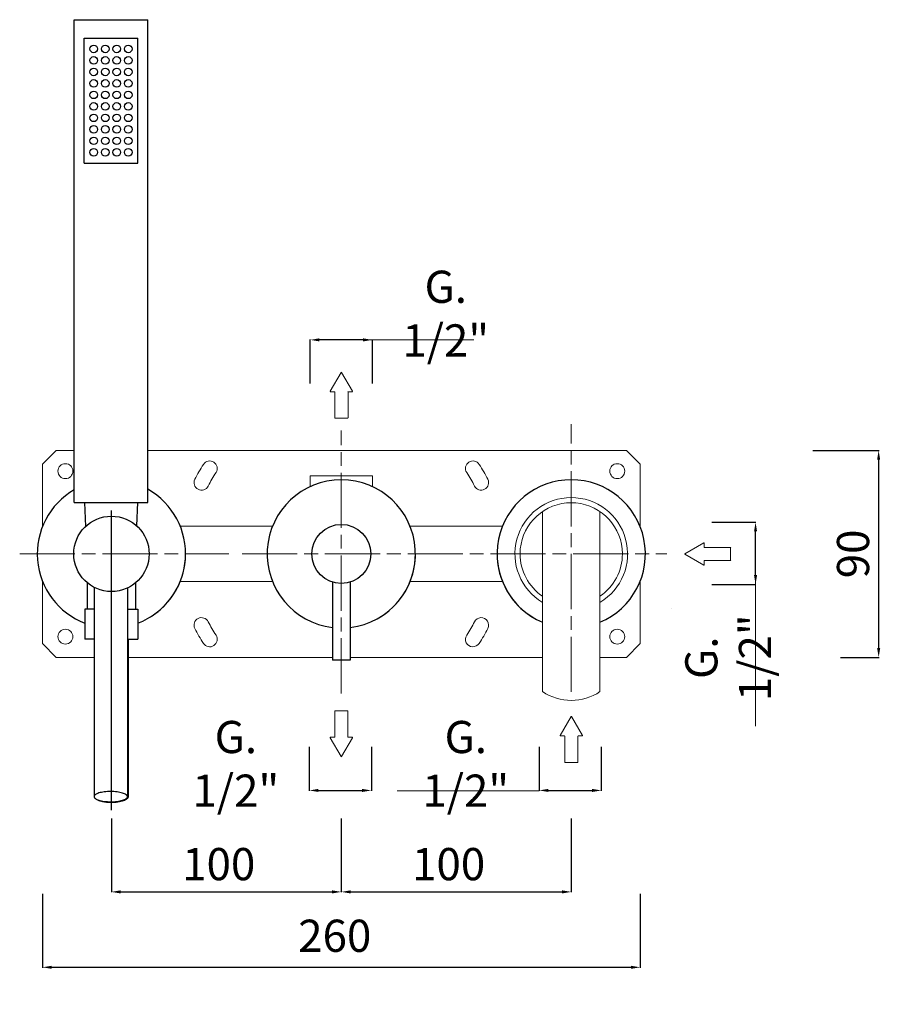
# Model space of a CAD drawing. Units: millimetres. Extents: x 12111 to 12759, y 10789 to 11665.
# Drawn here: x 12382 to 12759, y 10789 to 11217 of the extents above; entities that cross this region are included whole.
import ezdxf

# ---------------------------------------------------------------- set-up
doc = ezdxf.new("R2010")
doc.units = ezdxf.units.MM
doc.linetypes.add('ACAD_ISO08W100', pattern=[36, 24, -3, 6, -3])
doc.layers.get('0').update_dxf_attribs({"lineweight": 9})
doc.layers.get('Defpoints').update_dxf_attribs({"lineweight": 9})
for name, color, linetype in [('0_COMPONENTS', 7, 'Continuous'), ('1__DRAFT_DIMS', 7, 'Continuous'), ('3_ALL_AXES', 7, 'Continuous')]:
    doc.layers.add(name, color=color, linetype=linetype)
for name, color, linetype, lineweight in [('idralica', 53, 'Continuous', 13), ('Livello 1', 7, 'Continuous', 15), ('QUOTE', 6, 'Continuous', 13), ('tratteggio', 8, 'ACAD_ISO08W100', 13)]:
    doc.layers.add(name, color=color, linetype=linetype, lineweight=lineweight)
doc.styles.get("Standard").update_dxf_attribs({"font": 'arial.ttf'})
doc.dimstyles.get("Standard").update_dxf_attribs({"dimtxt": 0.18, "dimasz": 0.18, "dimexe": 0.18, "dimexo": 0.0625, "dimgap": 0.09, "dimtad": 0, "dimtih": 1, "dimtoh": 1, "dimdec": 4, "dimzin": 0, "dimdsep": 46, "dimtxsty": 'Standard', "dimcen": 0.09, "dimadec": 0, "dimazin": 0, "dimtfac": 1, "dimtdec": 4, "dimtofl": 0, "dimtmove": 0, "dimatfit": 3, "dimfxl": 1, "dimtolj": 1, "dimtzin": 0, "dimarcsym": 0})

# ---------------------------------------------------------------- blocks, each defined once
blk = doc.blocks.new('*D88')
at = {"layer": 'Defpoints', "color": 0, "transparency": 16777216}
for p in [(12391.78, 10846.91), (12651.78, 10846.91), (12651.78, 10804.95)]:
    blk.add_point(p, dxfattribs=at)
at = {"layer": 'QUOTE', "color": 0, "lineweight": -2, "transparency": 16777216}
for p, q in [((12391.78, 10836.91), (12391.78, 10804.77)), ((12651.78, 10836.91), (12651.78, 10804.77)), ((12395.78, 10804.95), (12647.78, 10804.95))]:
    blk.add_line(p, q, dxfattribs=at)
at = {"layer": 'QUOTE', "color": 0, "transparency": 16777216}
for points in [[(12395.78, 10805.61), (12395.78, 10804.28), (12391.78, 10804.95)], [(12647.78, 10805.61), (12647.78, 10804.28), (12651.78, 10804.95)]]:
    blk.add_solid(points, dxfattribs=at)
at = {"layer": 'QUOTE', "color": 0, "transparency": 16777216, "insert": (12516.78, 10818.68), "char_height": 20, "attachment_point": 5}
blk.add_mtext('\\A1;{\\H0.7x; 260}', dxfattribs=at)
blk = doc.blocks.new('*D89')
at = {"layer": 'Defpoints', "color": 0, "transparency": 16777216}
for p in [(12421.78, 10879.73), (12521.77, 10879.73), (12521.77, 10837.76)]:
    blk.add_point(p, dxfattribs=at)
at = {"layer": 'QUOTE', "color": 0, "lineweight": -2, "transparency": 16777216}
for p, q in [((12421.78, 10869.73), (12421.78, 10837.58)), ((12521.77, 10869.73), (12521.77, 10837.58)), ((12425.78, 10837.76), (12517.77, 10837.76))]:
    blk.add_line(p, q, dxfattribs=at)
at = {"layer": 'QUOTE', "color": 0, "transparency": 16777216}
for points in [[(12425.78, 10838.43), (12425.78, 10837.1), (12421.78, 10837.76)], [(12517.77, 10838.43), (12517.77, 10837.1), (12521.77, 10837.76)]]:
    blk.add_solid(points, dxfattribs=at)
at = {"layer": 'QUOTE', "color": 0, "transparency": 16777216, "insert": (12466.32, 10849.85), "char_height": 20, "attachment_point": 5}
blk.add_mtext('\\A1;{\\H0.7x; 100}', dxfattribs=at)
blk = doc.blocks.new('*D90')
at = {"layer": 'Defpoints', "color": 0, "transparency": 16777216}
for p in [(12521.77, 10879.73), (12621.76, 10879.73), (12621.76, 10837.76)]:
    blk.add_point(p, dxfattribs=at)
at = {"layer": 'QUOTE', "color": 0, "lineweight": -2, "transparency": 16777216}
for p, q in [((12521.77, 10869.73), (12521.77, 10837.58)), ((12621.76, 10869.73), (12621.76, 10837.58)), ((12525.77, 10837.76), (12617.76, 10837.76))]:
    blk.add_line(p, q, dxfattribs=at)
at = {"layer": 'QUOTE', "color": 0, "transparency": 16777216}
for points in [[(12525.77, 10838.43), (12525.77, 10837.1), (12521.77, 10837.76)], [(12617.76, 10838.43), (12617.76, 10837.1), (12621.76, 10837.76)]]:
    blk.add_solid(points, dxfattribs=at)
at = {"layer": 'QUOTE', "color": 0, "transparency": 16777216, "insert": (12566.31, 10849.85), "char_height": 20, "attachment_point": 5}
blk.add_mtext('\\A1;{\\H0.7x; 100}', dxfattribs=at)
blk = doc.blocks.new('*D91')
at = {"layer": 'Defpoints', "color": 0, "transparency": 16777216}
for p in [(12607.84, 10910.94), (12634.84, 10910.94), (12634.84, 10881.9)]:
    blk.add_point(p, dxfattribs=at)
at = {"layer": 'QUOTE', "color": 0, "lineweight": -2, "transparency": 16777216}
for p, q in [((12607.84, 10900.94), (12607.84, 10881.72)), ((12634.84, 10900.94), (12634.84, 10881.72)), ((12611.84, 10881.9), (12630.84, 10881.9))]:
    blk.add_line(p, q, dxfattribs=at)
at = {"layer": 'QUOTE', "color": 0, "transparency": 16777216}
for points in [[(12611.84, 10882.57), (12611.84, 10881.23), (12607.84, 10881.9)], [(12630.84, 10882.57), (12630.84, 10881.23), (12634.84, 10881.9)]]:
    blk.add_solid(points, dxfattribs=at)
at = {"layer": 'QUOTE', "color": 0, "transparency": 16777216, "insert": (12575.91, 10893.47), "char_height": 10, "attachment_point": 5}
blk.add_mtext('\\A1;{\\H1.4x;G. 1/2"}', dxfattribs=at)
blk = doc.blocks.new('*D92')
at = {"layer": 'Defpoints', "color": 0, "transparency": 16777216}
for p in [(12672.91, 10998.55), (12701.95, 10998.55), (12672.91, 10971.55)]:
    blk.add_point(p, dxfattribs=at)
at = {"layer": 'QUOTE', "color": 0, "lineweight": -2, "transparency": 16777216}
for p, q in [((12682.91, 10998.55), (12702.13, 10998.55)), ((12701.95, 10975.55), (12701.95, 10994.55)), ((12682.91, 10971.55), (12702.13, 10971.55))]:
    blk.add_line(p, q, dxfattribs=at)
at = {"layer": 'QUOTE', "color": 0, "transparency": 16777216}
for points in [[(12701.28, 10994.55), (12702.61, 10994.55), (12701.95, 10998.55)], [(12701.28, 10975.55), (12702.61, 10975.55), (12701.95, 10971.55)]]:
    blk.add_solid(points, dxfattribs=at)
at = {"layer": 'QUOTE', "color": 0, "transparency": 16777216, "insert": (12690.03, 10939.62), "char_height": 10, "attachment_point": 5, "rotation": 90}
blk.add_mtext('\\A1;{\\H1.4x;G. 1/2"}', dxfattribs=at)
blk = doc.blocks.new('*D93')
at = {"layer": 'Defpoints', "color": 0, "transparency": 16777216}
for p in [(12716.87, 11029.8), (12728.88, 10939.8), (12755.48, 10939.8)]:
    blk.add_point(p, dxfattribs=at)
at = {"layer": 'QUOTE', "color": 0, "lineweight": -2, "transparency": 16777216}
for p, q in [((12726.87, 11029.8), (12755.66, 11029.8)), ((12755.48, 11025.8), (12755.48, 10943.8)), ((12738.88, 10939.8), (12755.66, 10939.8))]:
    blk.add_line(p, q, dxfattribs=at)
at = {"layer": 'QUOTE', "color": 0, "transparency": 16777216}
for points in [[(12754.82, 11025.8), (12756.15, 11025.8), (12755.48, 11029.8)], [(12754.82, 10943.8), (12756.15, 10943.8), (12755.48, 10939.8)]]:
    blk.add_solid(points, dxfattribs=at)
at = {"layer": 'QUOTE', "color": 0, "transparency": 16777216, "insert": (12744.34, 10984.8), "char_height": 10, "attachment_point": 5, "rotation": 90}
blk.add_mtext('\\A1;{\\H1.4x; 90}', dxfattribs=at)
blk = doc.blocks.new('*D94')
at = {"layer": 'Defpoints', "color": 0, "transparency": 16777216}
for p in [(12508.27, 11077.91), (12508.27, 11048.88), (12535.27, 11048.88)]:
    blk.add_point(p, dxfattribs=at)
at = {"layer": 'QUOTE', "color": 0, "lineweight": -2, "transparency": 16777216}
for p, q in [((12508.27, 11058.88), (12508.27, 11078.09)), ((12531.27, 11077.91), (12512.27, 11077.91)), ((12535.27, 11058.88), (12535.27, 11078.09))]:
    blk.add_line(p, q, dxfattribs=at)
at = {"layer": 'QUOTE', "color": 0, "transparency": 16777216}
for points in [[(12512.27, 11078.58), (12512.27, 11077.25), (12508.27, 11077.91)], [(12531.27, 11078.58), (12531.27, 11077.25), (12535.27, 11077.91)]]:
    blk.add_solid(points, dxfattribs=at)
at = {"layer": 'QUOTE', "color": 0, "transparency": 16777216, "insert": (12567.2, 11089.34), "char_height": 10, "attachment_point": 5}
blk.add_mtext('\\A1;{\\H1.4x;G. 1/2"}', dxfattribs=at)
blk = doc.blocks.new('FRECCIA_BL0', base_point=(93.96, 81.99))
at = {"color": 7, "linetype": 'Continuous'}
for p, q in [((93.9, 86.97), (91.53, 82.87)), ((96.39, 82.87), (94.02, 86.97)), ((91.59, 82.76), (92.45, 82.76)), ((92.52, 82.69), (92.52, 77.08)), ((95.4, 77.08), (95.4, 82.69)), ((95.47, 82.76), (96.33, 82.76)), ((92.59, 77.01), (95.32, 77.01))]:
    blk.add_line(p, q, dxfattribs=at)
for centre, start, end in [((93.96, 86.93), 30, 150), ((91.59, 82.83), 150, 270), ((92.45, 82.69), 0, 90), ((95.47, 82.69), 90, 180), ((96.33, 82.83), 270, 30), ((92.59, 77.08), 180, 270), ((95.32, 77.08), 270, 360)]:
    blk.add_arc(centre, 0.0719, start, end, dxfattribs=at)
blk = doc.blocks.new('*D95')
at = {"layer": 'Defpoints', "color": 0, "transparency": 16777216}
for p in [(12507.83, 10910.94), (12534.83, 10910.94), (12534.83, 10881.9)]:
    blk.add_point(p, dxfattribs=at)
at = {"layer": 'QUOTE', "color": 0, "lineweight": -2, "transparency": 16777216}
for p, q in [((12507.83, 10900.94), (12507.83, 10881.72)), ((12534.83, 10900.94), (12534.83, 10881.72)), ((12511.83, 10881.9), (12530.83, 10881.9))]:
    blk.add_line(p, q, dxfattribs=at)
at = {"layer": 'QUOTE', "color": 0, "transparency": 16777216}
for points in [[(12511.83, 10882.57), (12511.83, 10881.23), (12507.83, 10881.9)], [(12530.83, 10882.57), (12530.83, 10881.23), (12534.83, 10881.9)]]:
    blk.add_solid(points, dxfattribs=at)
at = {"layer": 'QUOTE', "color": 0, "transparency": 16777216, "insert": (12475.9, 10893.47), "char_height": 10, "attachment_point": 5}
blk.add_mtext('\\A1;{\\H1.4x;G. 1/2"}', dxfattribs=at)

msp = doc.modelspace()

# ---------------------------------------------------------------- linework, layer by layer
at = {"color": 7, "linetype": 'Continuous'}
msp.add_line((12665.24, 10961.21), (12665.24, 10961.21), dxfattribs=at)
at = {"layer": '0_COMPONENTS'}
for p, q in [((12405.59, 11007.2), (12405.59, 11217.2)), ((12405.59, 11217.2), (12437.59, 11217.2)), ((12437.59, 11007.2), (12437.59, 11217.2)), ((12409.89, 11154.8), (12409.89, 11209.2)), ((12409.89, 11209.2), (12433.29, 11209.2)), ((12433.29, 11154.8), (12433.29, 11209.2)), ((12409.89, 11154.8), (12433.29, 11154.8)), ((12405.59, 11007.2), (12437.59, 11007.2)), ((12410.09, 11007.2), (12410.5, 10996.7)), ((12433.09, 11007.2), (12432.69, 10997.03)), ((12411.28, 10972.2), (12411.28, 10960.7)), ((12432.28, 10972.2), (12432.28, 10960.7)), ((12517.92, 10972.54), (12517.92, 10938.55)), ((12525.62, 10972.54), (12525.62, 10938.55)), ((12414.34, 10960.7), (12410.28, 10960.7)), ((12410.28, 10960.7), (12410.28, 10947.7)), ((12428.84, 10960.7), (12433.28, 10960.7)), ((12433.28, 10960.7), (12433.28, 10947.7)), ((12414.33, 10947.7), (12410.28, 10947.7)), ((12428.83, 10947.7), (12433.28, 10947.7)), ((12429.03, 10947.7), (12429.03, 10932.7)), ((12525.62, 10938.55), (12517.92, 10938.55)), ((12429.03, 10932.7), (12428.82, 10932.7))]:
    msp.add_line(p, q, dxfattribs=at)
for centre, radius in [((12414.09, 11204.5), 1.65), ((12419.09, 11204.5), 1.65), ((12424.09, 11204.5), 1.65), ((12429.09, 11204.5), 1.65), ((12414.09, 11199.5), 1.65), ((12419.09, 11199.5), 1.65), ((12424.09, 11199.5), 1.65), ((12429.09, 11199.5), 1.65), ((12414.09, 11194.5), 1.65), ((12419.09, 11194.5), 1.65), ((12424.09, 11194.5), 1.65), ((12429.09, 11194.5), 1.65), ((12414.09, 11189.5), 1.65), ((12419.09, 11189.5), 1.65), ((12424.09, 11189.5), 1.65), ((12429.09, 11189.5), 1.65), ((12414.09, 11184.5), 1.65), ((12419.09, 11184.5), 1.65), ((12424.09, 11184.5), 1.65), ((12429.09, 11184.5), 1.65), ((12414.09, 11179.5), 1.65), ((12419.09, 11179.5), 1.65), ((12424.09, 11179.5), 1.65), ((12429.09, 11179.5), 1.65), ((12414.09, 11174.5), 1.65), ((12419.09, 11174.5), 1.65), ((12424.09, 11174.5), 1.65), ((12429.09, 11174.5), 1.65), ((12414.09, 11169.5), 1.65), ((12419.09, 11169.5), 1.65), ((12424.09, 11169.5), 1.65), ((12429.09, 11169.5), 1.65), ((12414.09, 11164.5), 1.65), ((12419.09, 11164.5), 1.65), ((12424.09, 11164.5), 1.65), ((12429.09, 11164.5), 1.65), ((12414.09, 11159.5), 1.65), ((12419.09, 11159.5), 1.65), ((12424.09, 11159.5), 1.65), ((12429.09, 11159.5), 1.65), ((12421.78, 10984.8), 16.4), ((12521.77, 10984.8), 12.85)]:
    msp.add_circle(centre, radius, dxfattribs=at)
for centre, start, end in [((12521.77, 10984.8), 276.8584, 263.1416), ((12421.78, 10984.8), 290.8936, 60.6301), ((12421.78, 10984.8), 120.133, 249.1064)]:
    msp.add_arc(centre, 32.25, start, end, dxfattribs=at)
for points, knots in [([(12414.34, 10970.18), (12414.34, 10962.48), (12414.33, 10932.16), (12414.29, 10901.84), (12414.24, 10879.22)], [0, 0, 0, 0, 0.253936, 1, 1, 1, 1]), ([(12428.84, 10970.01), (12428.84, 10962.32), (12428.83, 10932.05), (12428.79, 10901.77), (12428.74, 10879.18)], [0, 0, 0, 0, 0.253936, 1, 1, 1, 1]), ([(12429.03, 10932.7), (12429.03, 10928.15), (12429.03, 10910.32), (12429.06, 10892.49), (12429.1, 10879.22)], [0, 0, 0, 0, 0.255425, 1, 1, 1, 1]), ([(12421.44, 10881.43), (12420.97, 10881.43), (12420.05, 10881.41), (12418.71, 10881.29), (12417.48, 10881.09), (12416.39, 10880.82), (12415.5, 10880.5), (12414.9, 10880.17), (12414.55, 10879.88), (12414.33, 10879.61), (12414.24, 10879.37), (12414.24, 10879.22)], [0, 0, 0, 0, 0.177798, 0.349301, 0.508636, 0.650723, 0.771448, 0.868407, 0.908088, 0.942494, 1, 1, 1, 1]), ([(12428.74, 10879.18), (12428.74, 10879.34), (12428.65, 10879.58), (12428.42, 10879.85), (12428.07, 10880.15), (12427.46, 10880.48), (12426.55, 10880.81), (12425.45, 10881.08), (12424.2, 10881.28), (12422.84, 10881.41), (12421.91, 10881.43), (12421.44, 10881.43)], [0, 0, 0, 0, 0.05732, 0.091698, 0.131403, 0.228531, 0.349516, 0.49185, 0.651307, 0.822684, 1, 1, 1, 1]), ([(12414.24, 10879.22), (12414.24, 10879.06), (12414.33, 10878.82), (12414.55, 10878.55), (12414.91, 10878.25), (12415.52, 10877.92), (12416.42, 10877.59), (12417.52, 10877.32), (12418.77, 10877.12), (12420.13, 10877), (12421.06, 10876.97), (12421.53, 10876.97)], [0, 0, 0, 0, 0.05732, 0.091698, 0.131403, 0.228531, 0.349516, 0.49185, 0.651307, 0.822684, 1, 1, 1, 1]), ([(12421.8, 10876.58), (12421.14, 10876.58), (12419.87, 10876.64), (12418.09, 10876.92), (12416.58, 10877.35), (12415.71, 10877.77), (12415.36, 10878.01)], [0, 0, 0, 0, 0.295216, 0.570721, 0.809671, 1, 1, 1, 1]), ([(12421.53, 10876.97), (12422, 10876.97), (12422.92, 10876.99), (12424.26, 10877.12), (12425.5, 10877.32), (12426.58, 10877.58), (12427.47, 10877.91), (12428.07, 10878.23), (12428.42, 10878.52), (12428.65, 10878.79), (12428.74, 10879.03), (12428.74, 10879.18)], [0, 0, 0, 0, 0.177798, 0.349301, 0.508636, 0.650723, 0.771448, 0.868407, 0.908088, 0.942494, 1, 1, 1, 1]), ([(12429.1, 10879.22), (12429.1, 10879.04), (12428.98, 10878.65), (12428.52, 10878.15), (12427.83, 10877.71), (12426.91, 10877.32), (12425.81, 10877), (12424.56, 10876.76), (12423.21, 10876.62), (12422.27, 10876.58), (12421.8, 10876.58)], [0, 0, 0, 0, 0.064708, 0.143205, 0.24224, 0.362925, 0.503296, 0.659588, 0.827016, 1, 1, 1, 1])]:
    msp.add_open_spline(points, degree=3, knots=knots, dxfattribs=at)
at = {"layer": '1__DRAFT_DIMS'}
for centre, start, end in [((12421.78, 10984.8), 301.7588, 0), ((12521.77, 10984.8), 298.4551, 0), ((12621.78, 10984.8), 180, 239.7317)]:
    msp.add_arc(centre, 32.25, start, end, dxfattribs=at)
at = {"layer": '3_ALL_AXES'}
msp.add_line((12421.78, 10873.38), (12421.78, 11003.7), dxfattribs=at)
msp.add_arc((12621.78, 10984.8), 32.25, 292.8051, 247.1949, dxfattribs=at)
at = {"layer": 'idralica'}
for p, q in [((12397.78, 11029.8), (12391.78, 11023.8)), ((12405.59, 11029.8), (12397.78, 11029.8)), ((12645.78, 11029.8), (12437.59, 11029.8)), ((12651.78, 11023.8), (12645.78, 11029.8)), ((12391.78, 11023.8), (12391.78, 10996.62)), ((12651.78, 10996.62), (12651.78, 11023.8)), ((12508.27, 11018.8), (12535.27, 11018.8)), ((12508.27, 11018.8), (12508.27, 11014.08)), ((12535.27, 11018.8), (12535.27, 11014.08)), ((12451.7, 10996.8), (12491.83, 10996.8)), ((12591.85, 10996.8), (12551.7, 10996.8)), ((12391.78, 10972.99), (12391.78, 10945.8)), ((12451.7, 10972.8), (12491.83, 10972.8)), ((12591.85, 10972.8), (12551.7, 10972.8)), ((12651.78, 10945.8), (12651.78, 10972.99)), ((12391.78, 10945.8), (12397.78, 10939.8)), ((12645.78, 10939.8), (12651.78, 10945.8)), ((12397.78, 10939.8), (12414.33, 10939.8)), ((12429.03, 10939.8), (12517.92, 10939.8)), ((12525.62, 10939.8), (12609.28, 10939.8)), ((12634.28, 10939.8), (12645.78, 10939.8))]:
    msp.add_line(p, q, dxfattribs=at)
for centre in [(12401.78, 11020.8), (12641.78, 11020.8), (12401.78, 10948.8), (12641.78, 10948.8)]:
    msp.add_circle(centre, 3.25, dxfattribs=at)
for centre, radius, start, end in [((12521.78, 10984.8), 71.5, 147, 153), ((12464.54, 11021.97), 3.25, 327, 147), ((12579.02, 11021.97), 3.25, 33, 213), ((12521.78, 10984.8), 71.5, 27, 33), ((12460.97, 11015.79), 3.25, 153, 333), ((12521.78, 10984.8), 65, 147, 153), ((12521.78, 10984.8), 65, 27, 33), ((12582.59, 11015.79), 3.25, 207, 27), ((12460.97, 10953.82), 3.25, 27, 207), ((12582.59, 10953.82), 3.25, 333, 153), ((12521.78, 10984.8), 65, 207, 213), ((12521.78, 10984.8), 65, 327, 333), ((12521.78, 10984.8), 71.5, 207, 213), ((12464.54, 10947.63), 3.25, 213, 33), ((12579.02, 10947.63), 3.25, 147, 327), ((12521.78, 10984.8), 71.5, 327, 333)]:
    msp.add_arc(centre, radius, start, end, dxfattribs=at)
at = {"layer": 'Livello 1'}
for p, q in [((12621.78, 11007.14), (12621.78, 11007.05)), ((12609.28, 11003.21), (12609.28, 10924.89)), ((12634.28, 10924.89), (12634.28, 11003.21))]:
    msp.add_line(p, q, dxfattribs=at)
for radius, start, end in [(24.5, 300.6774, 239.3226), (22.25, 95.1552, 180), (22.25, 94.9513, 95.1552), (22.25, 94.5011, 94.9513), (22.25, 94.423, 94.5011), (22.25, 94.4017, 94.423), (22.25, 94.2326, 94.4017), (22.25, 93.852, 94.2326), (22.25, 93.318, 93.852), (22.25, 93.201, 93.318), (22.25, 92.7652, 93.201), (22.25, 92.5551, 92.7652), (22.25, 92.2123, 92.5551), (22.25, 91.9121, 92.2123), (22.25, 91.6668, 91.9121), (22.25, 91.2718, 91.6668), (22.25, 91.1063, 91.2718), (22.25, 90.6345, 91.1063), (22.25, 90.5532, 90.6345), (22.25, 89.4468, 90.5532), (22.25, 89.3655, 89.4468), (22.25, 88.8937, 89.3655), (22.25, 88.7282, 88.8937), (22.25, 88.3339, 88.7282), (22.25, 88.0879, 88.3339), (22.25, 87.7877, 88.0879), (22.25, 87.4449, 87.7877), (22.25, 87.2348, 87.4449), (22.25, 86.799, 87.2348), (22.25, 86.682, 86.799), (22.25, 86.148, 86.682), (22.25, 85.7678, 86.148), (22.25, 85.5983, 85.7678), (22.25, 85.577, 85.5983), (22.25, 85.4989, 85.577), (22.25, 85.0487, 85.4989), (22.25, 84.8448, 85.0487), (22.25, 0, 84.8448), (22.25, 180, 235.8198), (22.25, 304.1802, 0)]:
    msp.add_arc((12621.78, 10984.8), radius, start, end, dxfattribs=at)
at = {"layer": 'Livello 1', "extrusion": (0, 0, -1)}
msp.add_arc((-12621.78, 10943.3), 22.25, 235.8198, 304.1802, dxfattribs=at)
at = {"layer": 'QUOTE'}
for p, q in [((12579.34, 11077.91), (12534.27, 11077.91)), ((12701.95, 10909.86), (12701.95, 10972.55)), ((12607.84, 10881.72), (12546.04, 10881.72))]:
    msp.add_line(p, q, dxfattribs=at)
at = {"layer": 'tratteggio'}
for p, q in [((12521.77, 10924.09), (12521.77, 11038.51)), ((12621.78, 10924.76), (12621.78, 11041.23)), ((12381.88, 10984.8), (12472.84, 10984.8)), ((12478.63, 10984.8), (12663.41, 10984.8))]:
    msp.add_line(p, q, dxfattribs=at)

# ---------------------------------------------------------------- block references
at = {"layer": 'Livello 1', "xscale": 1.999176179747608, "yscale": 1.999176179747608, "zscale": 1.999176179747608}
for p in [(12521.8, 11053.77), (12621.8, 10904.05)]:
    msp.add_blockref('FRECCIA_BL0', p, dxfattribs=at)
for p, rotation in [((12681.16, 10984.75), 90), ((12521.79, 10906.6), 180)]:
    msp.add_blockref('FRECCIA_BL0', p, dxfattribs=dict(at, rotation=rotation))

# ---------------------------------------------------------------- dimensions: what is measured, and where the dimension line sits
at = {"layer": 'QUOTE'}
for base, p1, p2, angle, picture, middle in [((12508.27, 11077.91), (12535.27, 11048.88), (12508.27, 11048.88), 180, '*D94', (12567.2, 11089.34)), ((12701.95, 10998.55), (12672.91, 10971.55), (12672.91, 10998.55), 90, '*D92', (12690.03, 10939.62))]:
    dim = msp.add_linear_dim(base=base, p1=p1, p2=p2, angle=angle, text='{\\H1.4x;G. 1/2"}', dimstyle='Standard', override={"dimtxt": 10, "dimasz": 4, "dimexo": 10, "dimgap": 4, "dimtad": 1, "dimtih": 0, "dimtoh": 0, "dimdec": 0, "dimtdec": 0, "dimtmove": 2}, dxfattribs=at)
    dim.commit()
    dim.dimension.update_dxf_attribs({"geometry": picture, "text_midpoint": middle, "dimtype": 160})
dim = msp.add_linear_dim(base=(12755.48, 10939.8), p1=(12716.87, 11029.8), p2=(12728.88, 10939.8), angle=90, text='{\\H1.4x; <>}', dimstyle='Standard', override={"dimtxt": 10, "dimasz": 4, "dimexo": 10, "dimgap": 4, "dimtad": 1, "dimtih": 0, "dimtoh": 0, "dimdec": 0, "dimtdec": 0, "dimtmove": 2}, dxfattribs=at)
dim.commit()
dim.dimension.update_dxf_attribs({"geometry": '*D93', "text_midpoint": (12744.34, 10984.8)})
for base, p1, p2, text, override, picture, middle in [((12534.83, 10881.9), (12507.83, 10910.94), (12534.83, 10910.94), '{\\H1.4x;G. 1/2"}', {"dimtxt": 10, "dimasz": 4, "dimexo": 10, "dimgap": 4, "dimtad": 1, "dimtih": 0, "dimtoh": 0, "dimdec": 0, "dimtdec": 0, "dimtmove": 2}, '*D95', (12475.9, 10893.47)), ((12634.84, 10881.9), (12607.84, 10910.94), (12634.84, 10910.94), '{\\H1.4x;G. 1/2"}', {"dimtxt": 10, "dimasz": 4, "dimexo": 10, "dimgap": 4, "dimtad": 1, "dimtih": 0, "dimtoh": 0, "dimdec": 0, "dimtdec": 0, "dimtmove": 2}, '*D91', (12575.91, 10893.47)), ((12521.77, 10837.76), (12421.78, 10879.73), (12521.77, 10879.73), '{\\H0.7x; <>}', {"dimtxt": 20, "dimasz": 4, "dimexo": 10, "dimgap": 1, "dimtad": 1, "dimtih": 0, "dimtoh": 0, "dimdec": 0, "dimtdec": 0, "dimtmove": 2}, '*D89', (12466.32, 10849.85)), ((12621.76, 10837.76), (12521.77, 10879.73), (12621.76, 10879.73), '{\\H0.7x; <>}', {"dimtxt": 20, "dimasz": 4, "dimexo": 10, "dimgap": 1, "dimtad": 1, "dimtih": 0, "dimtoh": 0, "dimdec": 0, "dimtdec": 0, "dimtmove": 2}, '*D90', (12566.31, 10849.85)), ((12651.78, 10804.95), (12391.78, 10846.91), (12651.78, 10846.91), '{\\H0.7x; <>}', {"dimtxt": 20, "dimasz": 4, "dimexo": 10, "dimgap": 1, "dimtad": 1, "dimtih": 0, "dimtoh": 0, "dimdec": 0, "dimtdec": 0, "dimtmove": 2}, '*D88', (12516.78, 10818.68))]:
    dim = msp.add_linear_dim(base=base, p1=p1, p2=p2, text=text, dimstyle='Standard', override=override, dxfattribs=at)
    dim.commit()
    dim.dimension.update_dxf_attribs({"geometry": picture, "text_midpoint": middle, "dimtype": 160})

doc.saveas('drawing.dxf')
